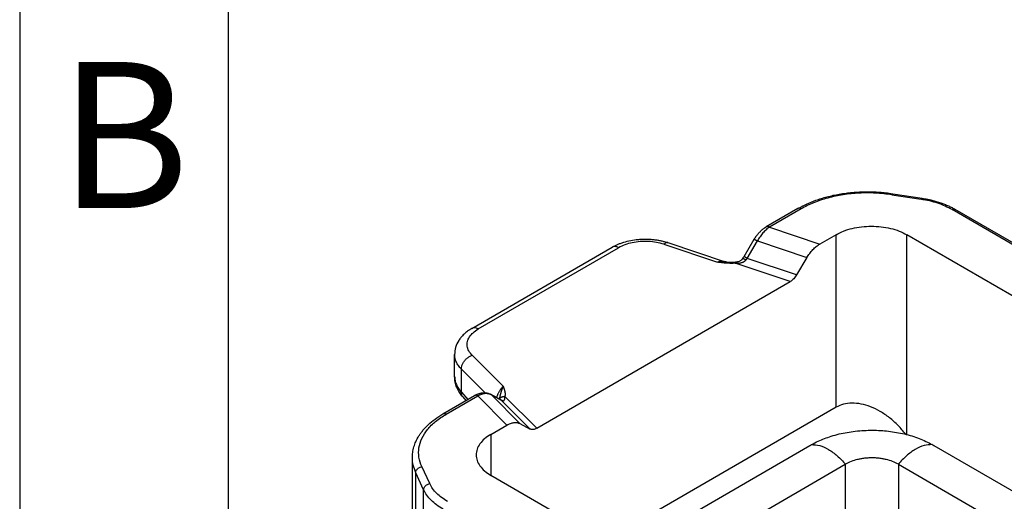
# Model space of a CAD drawing. Units: millimetres. Extents: x 990 to 1287, y -499 to -289.
# Drawn here: x 990 to 1013, y -457 to -445 of the extents above; entities that cross this region are included whole.
import ezdxf

# ---------------------------------------------------------------- set-up
doc = ezdxf.new("R2010")
doc.units = ezdxf.units.MM
doc.layers.add('1', color=7, linetype='Continuous')
doc.styles.add('CONVERTER_12', font='ARIAL.TTF', dxfattribs={"width": 1.2})

msp = doc.modelspace()

# ---------------------------------------------------------------- linework, layer by layer
at = {"color": 2, "linetype": 'Continuous'}
for p, q in [((1010.8, -449.379), (1011.505, -449.488)), ((1010.823, -449.353), (1011.528, -449.462)), ((1008.552, -449.708), (1007.792, -450.148)), ((1008.627, -449.716), (1007.868, -450.155)), ((1017.175, -452.589), (1012.245, -449.735)), ((1017.25, -452.581), (1012.32, -449.728)), ((1007.868, -450.155), (1009.078, -450.56)), ((1007.259, -450.86), (1007.505, -450.443)), ((1009.464, -450.336), (1009.078, -450.56)), ((1009.464, -454.474), (1009.464, -450.336)), ((1011.161, -455.129), (1011.161, -450.336)), ((1016.115, -453.203), (1011.161, -450.336)), ((1000.737, -452.582), (1004.102, -450.634)), ((1000.888, -452.597), (1004.252, -450.649)), ((1005.339, -450.567), (1006.624, -450.996)), ((1005.434, -450.527), (1006.807, -450.986)), ((1007.335, -450.903), (1007.582, -450.486)), ((1007.582, -450.486), (1008.767, -450.883)), ((1008.521, -451.299), (1007.335, -450.903)), ((1008.767, -450.883), (1008.521, -451.299)), ((1008.366, -451.461), (1007.047, -451.02)), ((1002.29, -454.978), (1008.366, -451.461)), ((1000.324, -453.738), (1000.324, -453.21)), ((1000.745, -453.226), (1001.486, -453.969)), ((1000.485, -453.557), (1001.053, -454.126)), ((1000.485, -454.114), (1000.485, -453.557)), ((1000.045, -454.632), (1000.804, -454.192)), ((1000.12, -454.639), (1000.879, -454.2)), ((1000.485, -454.114), (1000.638, -454.289)), ((1000.519, -454.225), (1000.596, -454.313)), ((1000.804, -454.192), (1000.804, -454.192)), ((1001.578, -454.9), (1000.879, -454.2)), ((1001.429, -454.294), (1001.183, -454.163)), ((1001.888, -454.864), (1001.204, -454.178)), ((1001.45, -454.31), (1001.204, -454.178)), ((1002.29, -454.978), (1001.528, -454.214)), ((1002.134, -454.996), (1001.45, -454.31)), ((1009.464, -454.474), (1003.918, -457.684)), ((1001.191, -455.124), (1001.578, -454.9)), ((1001.888, -454.864), (1002.134, -454.996)), ((1001.191, -455.124), (1001.191, -456.106)), ((1004.396, -457.961), (1008.839, -455.39)), ((1011.808, -455.39), (1027.375, -464.4)), ((999.311, -459.154), (999.311, -455.682)), ((999.726, -456.305), (999.537, -455.897)), ((1005.21, -458.432), (1009.687, -455.841)), ((1009.687, -455.841), (1009.687, -457.014)), ((1010.96, -455.841), (1010.96, -457.014)), ((1010.96, -455.841), (1026.562, -464.871)), ((999.392, -459.78), (999.392, -456.042)), ((999.581, -456.45), (999.392, -456.042)), ((1006.144, -458.973), (1001.191, -456.106)), ((999.581, -460.549), (999.581, -456.45))]:
    msp.add_line(p, q, dxfattribs=at)
for points, knots in [([(1008.552, -449.708), (1008.62, -449.671), (1008.76, -449.596), (1008.948, -449.521), (1009.112, -449.466), (1009.25, -449.427), (1009.395, -449.392), (1009.547, -449.362), (1009.698, -449.339), (1009.86, -449.321), (1010.019, -449.31), (1010.182, -449.306), (1010.342, -449.307), (1010.502, -449.316), (1010.662, -449.33), (1010.767, -449.345), (1010.823, -449.353)], [0, 0, 0, 0, 0.232801, 0.476063, 0.605272, 0.752143, 0.908832, 1.050877, 1.217524, 1.367113, 1.539746, 1.69338, 1.85725, 2.020748, 2.171648, 2.340124, 2.340124, 2.340124, 2.340124]), ([(1010.8, -449.379), (1010.671, -449.363), (1010.413, -449.331), (1010.022, -449.333), (1009.638, -449.371), (1009.271, -449.449), (1008.931, -449.558), (1008.726, -449.664), (1008.627, -449.716)], [0, 0, 0, 0, 0.388249, 0.780449, 1.168698, 1.545335, 1.903452, 2.237452, 2.237452, 2.237452, 2.237452]), ([(1010.8, -449.379), (1010.803, -449.371), (1010.808, -449.359), (1010.819, -449.354), (1010.823, -449.353)], [0, 0, 0, 0, 0.02340616, 0.03577731, 0.03577731, 0.03577731, 0.03577731]), ([(1011.505, -449.488), (1011.508, -449.48), (1011.513, -449.469), (1011.524, -449.464), (1011.528, -449.462)], [0, 0, 0, 0, 0.02340616, 0.03577731, 0.03577731, 0.03577731, 0.03577731]), ([(1012.245, -449.735), (1012.191, -449.707), (1012.081, -449.648), (1011.901, -449.58), (1011.708, -449.524), (1011.574, -449.5), (1011.505, -449.488)], [0, 0, 0, 0, 0.181976, 0.3743843, 0.575687, 0.7839703, 0.7839703, 0.7839703, 0.7839703]), ([(1011.528, -449.462), (1011.57, -449.469), (1011.649, -449.482), (1011.761, -449.508), (1011.868, -449.536), (1011.968, -449.569), (1012.067, -449.605), (1012.158, -449.644), (1012.243, -449.685), (1012.296, -449.714), (1012.32, -449.728)], [0, 0, 0, 0, 0.1275627, 0.23886, 0.3441397, 0.4597874, 0.5558853, 0.660229, 0.7556341, 0.8397967, 0.8397967, 0.8397967, 0.8397967]), ([(1008.627, -449.716), (1008.62, -449.712), (1008.607, -449.705), (1008.587, -449.701), (1008.568, -449.701), (1008.557, -449.706), (1008.552, -449.708)], [0, 0, 0, 0, 0.02287252, 0.04332426, 0.06170759, 0.07886737, 0.07886737, 0.07886737, 0.07886737]), ([(1012.245, -449.735), (1012.252, -449.732), (1012.265, -449.725), (1012.285, -449.72), (1012.304, -449.72), (1012.315, -449.725), (1012.32, -449.728)], [0, 0, 0, 0, 0.02287252, 0.04332426, 0.06170759, 0.07886737, 0.07886737, 0.07886737, 0.07886737]), ([(1007.505, -450.443), (1007.507, -450.441), (1007.509, -450.438), (1007.512, -450.432), (1007.516, -450.427), (1007.52, -450.419), (1007.526, -450.41), (1007.535, -450.397), (1007.547, -450.379), (1007.563, -450.358), (1007.58, -450.336), (1007.597, -450.314), (1007.615, -450.293), (1007.634, -450.274), (1007.652, -450.255), (1007.671, -450.237), (1007.691, -450.22), (1007.711, -450.203), (1007.731, -450.188), (1007.748, -450.176), (1007.761, -450.167), (1007.772, -450.16), (1007.782, -450.153), (1007.789, -450.149), (1007.792, -450.148)], [0, 0, 0, 0, 0.0067704, 0.0134839, 0.0185418, 0.026864, 0.0395623, 0.051109, 0.0743405, 0.1030087, 0.1320789, 0.157789, 0.1877061, 0.2133083, 0.2379295, 0.2672911, 0.2899687, 0.3177022, 0.3441982, 0.3675781, 0.3802167, 0.3922994, 0.4056389, 0.4165182, 0.4165182, 0.4165182, 0.4165182]), ([(1007.868, -450.155), (1007.854, -450.164), (1007.827, -450.183), (1007.789, -450.215), (1007.751, -450.252), (1007.712, -450.294), (1007.676, -450.339), (1007.641, -450.387), (1007.61, -450.436), (1007.59, -450.47), (1007.582, -450.486)], [0, 0, 0, 0, 0.049145, 0.0994988, 0.1478583, 0.2078403, 0.2697501, 0.3228619, 0.3867895, 0.4418652, 0.4418652, 0.4418652, 0.4418652]), ([(1007.868, -450.155), (1007.866, -450.154), (1007.863, -450.152), (1007.858, -450.15), (1007.853, -450.148), (1007.848, -450.146), (1007.843, -450.144), (1007.838, -450.143), (1007.833, -450.142), (1007.828, -450.141), (1007.824, -450.141), (1007.819, -450.14), (1007.814, -450.141), (1007.809, -450.141), (1007.805, -450.142), (1007.801, -450.144), (1007.796, -450.145), (1007.794, -450.147), (1007.792, -450.148)], [0, 0, 0, 0, 0.0054141, 0.01079576, 0.01613356, 0.02141673, 0.02663554, 0.0317816, 0.03684832, 0.04183121, 0.04672832, 0.05154051, 0.05627169, 0.06092893, 0.06552238, 0.07006505, 0.07457232, 0.0790613, 0.0790613, 0.0790613, 0.0790613]), ([(1009.464, -450.336), (1009.524, -450.305), (1009.649, -450.241), (1009.857, -450.18), (1010.08, -450.141), (1010.313, -450.128), (1010.546, -450.141), (1010.769, -450.18), (1010.977, -450.241), (1011.102, -450.305), (1011.161, -450.336)], [0, 0, 0, 0, 0.201315, 0.41848, 0.647035, 0.881523, 1.116011, 1.344566, 1.561731, 1.763046, 1.763046, 1.763046, 1.763046]), ([(1004.102, -450.634), (1004.121, -450.624), (1004.163, -450.601), (1004.227, -450.571), (1004.299, -450.542), (1004.404, -450.506), (1004.545, -450.471), (1004.69, -450.451), (1004.812, -450.442), (1004.908, -450.441), (1005.004, -450.444), (1005.098, -450.453), (1005.186, -450.465), (1005.271, -450.481), (1005.352, -450.501), (1005.406, -450.518), (1005.434, -450.527)], [0, 0, 0, 0, 0.066046, 0.141678, 0.214228, 0.298142, 0.472364, 0.6504, 0.737294, 0.838089, 0.938574, 1.02508, 1.121879, 1.204928, 1.284378, 1.3728, 1.3728, 1.3728, 1.3728]), ([(1007.505, -450.443), (1007.505, -450.443), (1007.505, -450.443), (1007.505, -450.443), (1007.505, -450.443), (1007.505, -450.443), (1007.505, -450.443), (1007.506, -450.443), (1007.506, -450.443), (1007.506, -450.443), (1007.506, -450.443), (1007.506, -450.444), (1007.506, -450.444), (1007.506, -450.444), (1007.507, -450.444), (1007.507, -450.444), (1007.507, -450.444), (1007.507, -450.444), (1007.508, -450.444), (1007.508, -450.444), (1007.508, -450.445), (1007.509, -450.445), (1007.509, -450.445), (1007.509, -450.445), (1007.51, -450.445), (1007.51, -450.446), (1007.511, -450.446), (1007.511, -450.446), (1007.511, -450.446), (1007.512, -450.447), (1007.513, -450.447), (1007.513, -450.447), (1007.514, -450.448), (1007.514, -450.448), (1007.515, -450.448), (1007.516, -450.449), (1007.516, -450.449), (1007.517, -450.449), (1007.518, -450.45), (1007.519, -450.45), (1007.519, -450.451), (1007.52, -450.451), (1007.521, -450.452), (1007.522, -450.452), (1007.523, -450.453), (1007.524, -450.453), (1007.525, -450.454), (1007.525, -450.454), (1007.526, -450.455), (1007.527, -450.455), (1007.528, -450.456), (1007.529, -450.456), (1007.531, -450.457), (1007.532, -450.458), (1007.533, -450.458), (1007.534, -450.459), (1007.535, -450.46), (1007.537, -450.46), (1007.538, -450.461), (1007.539, -450.462), (1007.541, -450.463), (1007.542, -450.463), (1007.543, -450.464), (1007.545, -450.465), (1007.546, -450.466), (1007.547, -450.467), (1007.549, -450.467), (1007.55, -450.468), (1007.552, -450.469), (1007.553, -450.47), (1007.555, -450.471), (1007.557, -450.472), (1007.559, -450.474), (1007.562, -450.475), (1007.564, -450.476), (1007.566, -450.477), (1007.568, -450.479), (1007.57, -450.48), (1007.573, -450.481), (1007.575, -450.482), (1007.577, -450.484), (1007.579, -450.485), (1007.581, -450.486), (1007.582, -450.486)], [0, 0, 0, 0, 0.00000891, 0.0000189, 0.00003079, 0.00004504, 0.00008165, 0.00013, 0.00021357, 0.00031952, 0.00044817, 0.00059971, 0.00077429, 0.00097198, 0.00119283, 0.0014369, 0.00170423, 0.00199469, 0.00230849, 0.00264554, 0.00300579, 0.00338915, 0.00379556, 0.00422492, 0.00467717, 0.00515223, 0.00565002, 0.00617046, 0.00671348, 0.00733112, 0.00797524, 0.00864558, 0.00934188, 0.01006387, 0.01081128, 0.01158386, 0.01238133, 0.01320343, 0.0140499, 0.01492048, 0.01581458, 0.01673208, 0.0176726, 0.01863576, 0.01962114, 0.02062838, 0.02165707, 0.02270682, 0.02377725, 0.02486796, 0.02597857, 0.02728848, 0.02862385, 0.02998393, 0.03136798, 0.03277527, 0.03420505, 0.03565658, 0.03712913, 0.03862195, 0.0401343, 0.04166544, 0.04321463, 0.04478114, 0.04636422, 0.04796312, 0.04957712, 0.05120547, 0.05284743, 0.05450225, 0.05694287, 0.05940659, 0.06189135, 0.06439513, 0.06691589, 0.06945158, 0.07200017, 0.07455962, 0.07712789, 0.07970294, 0.08228273, 0.08486522, 0.08744839, 0.08744839, 0.08744839, 0.08744839]), ([(1004.252, -450.649), (1004.239, -450.642), (1004.213, -450.629), (1004.173, -450.62), (1004.134, -450.62), (1004.113, -450.63), (1004.102, -450.634)], [0, 0, 0, 0, 0.045745, 0.0866485, 0.1234152, 0.1577347, 0.1577347, 0.1577347, 0.1577347]), ([(1005.339, -450.567), (1005.279, -450.55), (1005.158, -450.515), (1004.967, -450.495), (1004.772, -450.497), (1004.583, -450.524), (1004.407, -450.571), (1004.303, -450.624), (1004.252, -450.649)], [0, 0, 0, 0, 0.18509, 0.378554, 0.574484, 0.766728, 0.949498, 1.118008, 1.118008, 1.118008, 1.118008]), ([(1005.434, -450.527), (1005.427, -450.525), (1005.412, -450.523), (1005.387, -450.53), (1005.362, -450.545), (1005.347, -450.559), (1005.339, -450.567)], [0, 0, 0, 0, 0.0213517, 0.0454898, 0.0741491, 0.1079747, 0.1079747, 0.1079747, 0.1079747]), ([(1008.767, -450.883), (1008.789, -450.849), (1008.831, -450.782), (1008.907, -450.694), (1008.988, -450.617), (1009.049, -450.578), (1009.078, -450.56)], [0, 0, 0, 0, 0.1196039, 0.2367236, 0.3485019, 0.452537, 0.452537, 0.452537, 0.452537]), ([(1007.036, -450.993), (1007.039, -450.993), (1007.043, -450.992), (1007.049, -450.992), (1007.055, -450.991), (1007.064, -450.99), (1007.074, -450.989), (1007.087, -450.987), (1007.099, -450.985), (1007.11, -450.982), (1007.122, -450.979), (1007.14, -450.973), (1007.164, -450.964), (1007.189, -450.948), (1007.204, -450.935), (1007.212, -450.927), (1007.214, -450.926), (1007.215, -450.925)], [0, 0, 0, 0, 0.0062076, 0.0124176, 0.0179262, 0.0249491, 0.0388822, 0.049936, 0.0641806, 0.0746753, 0.0856331, 0.0992567, 0.132449, 0.1618808, 0.1885972, 0.1917049, 0.1952298, 0.1952298, 0.1952298, 0.1952298]), ([(1007.047, -451.02), (1007.058, -451.021), (1007.081, -451.021), (1007.116, -451.02), (1007.151, -451.016), (1007.183, -451.01), (1007.212, -451.002), (1007.232, -450.994), (1007.248, -450.987), (1007.259, -450.98), (1007.27, -450.973), (1007.282, -450.965), (1007.293, -450.955), (1007.3, -450.948), (1007.303, -450.944)], [0, 0, 0, 0, 0.0346922, 0.0688588, 0.1036216, 0.1392988, 0.1680525, 0.1928877, 0.2052117, 0.2191641, 0.2314912, 0.244958, 0.2618836, 0.2757621, 0.2757621, 0.2757621, 0.2757621]), ([(1007.215, -450.925), (1007.215, -450.924), (1007.217, -450.922), (1007.22, -450.919), (1007.223, -450.915), (1007.224, -450.913), (1007.225, -450.912)], [0, 0, 0, 0, 0.00419997, 0.00842288, 0.01273617, 0.01691276, 0.01691276, 0.01691276, 0.01691276]), ([(1007.225, -450.912), (1007.227, -450.91), (1007.23, -450.906), (1007.234, -450.9), (1007.238, -450.893), (1007.243, -450.886), (1007.247, -450.879), (1007.251, -450.873), (1007.255, -450.867), (1007.258, -450.862), (1007.259, -450.86)], [0, 0, 0, 0, 0.00762586, 0.01538491, 0.02248833, 0.03090596, 0.04069017, 0.04618314, 0.05405806, 0.06184354, 0.06184354, 0.06184354, 0.06184354]), ([(1007.303, -450.944), (1007.301, -450.943), (1007.296, -450.94), (1007.289, -450.936), (1007.283, -450.932), (1007.276, -450.928), (1007.27, -450.925), (1007.263, -450.922), (1007.258, -450.919), (1007.252, -450.916), (1007.247, -450.914), (1007.242, -450.913), (1007.238, -450.911), (1007.235, -450.911), (1007.232, -450.91), (1007.23, -450.91), (1007.229, -450.91), (1007.227, -450.91), (1007.226, -450.911), (1007.226, -450.912), (1007.225, -450.912)], [0, 0, 0, 0, 0.00796822, 0.01586359, 0.02362696, 0.03119508, 0.03850207, 0.04548065, 0.05206393, 0.05818747, 0.06379143, 0.06882349, 0.07324151, 0.07701838, 0.07899896, 0.08074361, 0.08226247, 0.08357469, 0.08501227, 0.08627442, 0.08627442, 0.08627442, 0.08627442]), ([(1007.335, -450.903), (1007.335, -450.903), (1007.333, -450.902), (1007.331, -450.901), (1007.329, -450.899), (1007.326, -450.898), (1007.324, -450.897), (1007.322, -450.895), (1007.32, -450.894), (1007.318, -450.893), (1007.315, -450.892), (1007.313, -450.89), (1007.311, -450.889), (1007.309, -450.888), (1007.307, -450.887), (1007.305, -450.886), (1007.304, -450.885), (1007.303, -450.884), (1007.301, -450.883), (1007.3, -450.883), (1007.298, -450.882), (1007.297, -450.881), (1007.296, -450.88), (1007.294, -450.88), (1007.293, -450.879), (1007.292, -450.878), (1007.29, -450.877), (1007.289, -450.877), (1007.288, -450.876), (1007.287, -450.875), (1007.286, -450.874), (1007.284, -450.874), (1007.283, -450.873), (1007.282, -450.873), (1007.281, -450.872), (1007.28, -450.871), (1007.279, -450.871), (1007.278, -450.87), (1007.277, -450.87), (1007.276, -450.869), (1007.276, -450.869), (1007.275, -450.868), (1007.274, -450.868), (1007.273, -450.868), (1007.272, -450.867), (1007.272, -450.867), (1007.271, -450.866), (1007.27, -450.866), (1007.269, -450.865), (1007.269, -450.865), (1007.268, -450.865), (1007.267, -450.864), (1007.267, -450.864), (1007.266, -450.864), (1007.266, -450.863), (1007.265, -450.863), (1007.265, -450.863), (1007.264, -450.863), (1007.264, -450.862), (1007.263, -450.862), (1007.263, -450.862), (1007.263, -450.862), (1007.262, -450.862), (1007.262, -450.861), (1007.262, -450.861), (1007.261, -450.861), (1007.261, -450.861), (1007.261, -450.861), (1007.26, -450.861), (1007.26, -450.861), (1007.26, -450.861), (1007.26, -450.86), (1007.26, -450.86), (1007.26, -450.86), (1007.259, -450.86), (1007.259, -450.86), (1007.259, -450.86), (1007.259, -450.86), (1007.259, -450.86), (1007.259, -450.86), (1007.259, -450.86), (1007.259, -450.86), (1007.259, -450.86), (1007.259, -450.86)], [0, 0, 0, 0, 0.00258317, 0.00516567, 0.00774546, 0.01032051, 0.01288879, 0.01544824, 0.01799683, 0.02053253, 0.02305329, 0.02555707, 0.02804184, 0.03050556, 0.03294618, 0.03460101, 0.03624297, 0.03787132, 0.03948532, 0.04108423, 0.04266731, 0.04423381, 0.04578301, 0.04731415, 0.04882651, 0.05031933, 0.05179187, 0.05324341, 0.05467319, 0.05608048, 0.05746453, 0.05882461, 0.06015998, 0.06146989, 0.0625805, 0.06367121, 0.06474164, 0.0657914, 0.06682009, 0.06782732, 0.06881271, 0.06977586, 0.07071638, 0.07163389, 0.07252798, 0.07339856, 0.07424503, 0.07506713, 0.0758646, 0.07663718, 0.07738459, 0.07810658, 0.07880287, 0.07947321, 0.08011733, 0.08073497, 0.08127798, 0.08179842, 0.08229621, 0.08277127, 0.08322352, 0.08365288, 0.08405928, 0.08444264, 0.08480289, 0.08513994, 0.08545374, 0.0857442, 0.08601152, 0.08625558, 0.08647644, 0.08667412, 0.0868487, 0.08700023, 0.08712888, 0.08723483, 0.0873184, 0.08736674, 0.08740336, 0.08741761, 0.08742949, 0.08743949, 0.08744839, 0.08744839, 0.08744839, 0.08744839]), ([(1007.303, -450.944), (1007.306, -450.941), (1007.312, -450.934), (1007.32, -450.924), (1007.328, -450.914), (1007.333, -450.906), (1007.335, -450.903)], [0, 0, 0, 0, 0.0141392, 0.02614078, 0.04018935, 0.05229859, 0.05229859, 0.05229859, 0.05229859]), ([(1006.807, -450.986), (1006.793, -450.982), (1006.765, -450.975), (1006.727, -450.974), (1006.696, -450.977), (1006.673, -450.982), (1006.648, -450.988), (1006.632, -450.993), (1006.624, -450.996)], [0, 0, 0, 0, 0.0422018, 0.0877135, 0.1112823, 0.1358995, 0.1589349, 0.1868192, 0.1868192, 0.1868192, 0.1868192]), ([(1006.823, -450.989), (1006.822, -450.989), (1006.819, -450.989), (1006.813, -450.988), (1006.803, -450.988), (1006.792, -450.987), (1006.781, -450.987), (1006.771, -450.986), (1006.761, -450.986), (1006.751, -450.986), (1006.74, -450.986), (1006.73, -450.986), (1006.719, -450.987), (1006.709, -450.987), (1006.698, -450.988), (1006.688, -450.988), (1006.677, -450.989), (1006.666, -450.99), (1006.656, -450.992), (1006.647, -450.993), (1006.64, -450.994), (1006.635, -450.994), (1006.632, -450.995), (1006.629, -450.995), (1006.626, -450.996), (1006.624, -450.996), (1006.624, -450.996)], [0, 0, 0, 0, 0.0038574, 0.007721, 0.0197834, 0.0319111, 0.0419781, 0.0520892, 0.0622981, 0.0725492, 0.0828863, 0.0932629, 0.1037219, 0.1142189, 0.1248074, 0.1354308, 0.1461157, 0.1568326, 0.1675999, 0.1783949, 0.183807, 0.1892257, 0.1919378, 0.1946516, 0.1973724, 0.2000873, 0.2000873, 0.2000873, 0.2000873]), ([(1007.047, -451.02), (1007.044, -451.02), (1007.038, -451.021), (1007.029, -451.021), (1007.021, -451.022), (1007.013, -451.022), (1007.006, -451.022), (1007, -451.023), (1006.994, -451.023), (1006.986, -451.023), (1006.974, -451.023), (1006.96, -451.023), (1006.946, -451.023), (1006.934, -451.023), (1006.923, -451.023), (1006.913, -451.022), (1006.902, -451.022), (1006.891, -451.022), (1006.88, -451.021), (1006.871, -451.021), (1006.863, -451.02), (1006.855, -451.02), (1006.845, -451.019), (1006.836, -451.018), (1006.825, -451.017), (1006.814, -451.017), (1006.803, -451.016), (1006.792, -451.015), (1006.783, -451.014), (1006.774, -451.013), (1006.765, -451.012), (1006.757, -451.011), (1006.749, -451.01), (1006.741, -451.01), (1006.735, -451.009), (1006.729, -451.008), (1006.72, -451.007), (1006.71, -451.006), (1006.697, -451.005), (1006.685, -451.003), (1006.675, -451.002), (1006.667, -451.001), (1006.662, -451.001), (1006.657, -451), (1006.652, -450.999), (1006.648, -450.999), (1006.644, -450.998), (1006.64, -450.998), (1006.636, -450.998), (1006.633, -450.997), (1006.63, -450.997), (1006.627, -450.996), (1006.626, -450.996), (1006.624, -450.996), (1006.624, -450.996), (1006.624, -450.996)], [0, 0, 0, 0, 0.0091155, 0.0178075, 0.0260175, 0.0336868, 0.0407565, 0.0471676, 0.052861, 0.0577775, 0.0729761, 0.0874689, 0.1011811, 0.114037, 0.1233494, 0.1334704, 0.1443983, 0.1561314, 0.1686684, 0.1757486, 0.1835446, 0.1920509, 0.2012617, 0.2111717, 0.2217754, 0.2334802, 0.2446314, 0.2551133, 0.2648106, 0.2736074, 0.2823768, 0.2907826, 0.2987426, 0.3061746, 0.3129962, 0.3191253, 0.3244796, 0.3379614, 0.3509075, 0.3632012, 0.374726, 0.3807939, 0.3864756, 0.3916221, 0.3960847, 0.3997144, 0.403902, 0.4079488, 0.4117634, 0.4152547, 0.4183313, 0.4209019, 0.4228752, 0.42416, 0.424665, 0.424665, 0.424665, 0.424665]), ([(1006.807, -450.986), (1006.808, -450.986), (1006.811, -450.987), (1006.816, -450.988), (1006.82, -450.989), (1006.822, -450.989), (1006.823, -450.989)], [0, 0, 0, 0, 0.00420349, 0.00943645, 0.01354079, 0.01655814, 0.01655814, 0.01655814, 0.01655814]), ([(1006.823, -450.989), (1006.832, -450.99), (1006.852, -450.991), (1006.883, -450.993), (1006.912, -450.995), (1006.937, -450.995), (1006.961, -450.996), (1006.981, -450.995), (1006.998, -450.995), (1007.01, -450.994), (1007.023, -450.994), (1007.031, -450.993), (1007.036, -450.993)], [0, 0, 0, 0, 0.0274291, 0.0607481, 0.090867, 0.1159663, 0.1369062, 0.1612973, 0.1759413, 0.1868187, 0.1986644, 0.213667, 0.213667, 0.213667, 0.213667]), ([(1007.036, -450.993), (1007.037, -450.993), (1007.037, -450.993), (1007.038, -450.993), (1007.038, -450.994), (1007.039, -450.995), (1007.04, -450.996), (1007.04, -450.997), (1007.041, -450.998), (1007.042, -451.001), (1007.043, -451.004), (1007.044, -451.009), (1007.046, -451.014), (1007.046, -451.018), (1007.047, -451.02)], [0, 0, 0, 0, 0.00059272, 0.00127393, 0.00210321, 0.00311239, 0.00431678, 0.00572259, 0.00733088, 0.00913937, 0.01333695, 0.01826237, 0.02384603, 0.03000821, 0.03000821, 0.03000821, 0.03000821]), ([(1008.521, -451.299), (1008.51, -451.316), (1008.489, -451.35), (1008.451, -451.394), (1008.411, -451.432), (1008.38, -451.452), (1008.366, -451.461)], [0, 0, 0, 0, 0.059802, 0.1183618, 0.1742509, 0.2262685, 0.2262685, 0.2262685, 0.2262685]), ([(1000.737, -452.582), (1000.72, -452.592), (1000.685, -452.613), (1000.636, -452.648), (1000.591, -452.683), (1000.536, -452.732), (1000.478, -452.794), (1000.404, -452.897), (1000.339, -453.034), (1000.329, -453.152), (1000.324, -453.21)], [0, 0, 0, 0, 0.0614232, 0.1217601, 0.1803626, 0.232989, 0.3422986, 0.4320557, 0.6141967, 0.7868139, 0.7868139, 0.7868139, 0.7868139]), ([(1000.745, -453.226), (1000.716, -453.193), (1000.661, -453.13), (1000.62, -453.013), (1000.625, -452.893), (1000.676, -452.78), (1000.765, -452.676), (1000.845, -452.624), (1000.888, -452.597)], [0, 0, 0, 0, 0.1304056, 0.2480293, 0.3614998, 0.4811078, 0.6147452, 0.7659679, 0.7659679, 0.7659679, 0.7659679]), ([(1000.888, -452.597), (1000.874, -452.59), (1000.848, -452.576), (1000.808, -452.567), (1000.77, -452.567), (1000.748, -452.577), (1000.737, -452.582)], [0, 0, 0, 0, 0.045745, 0.0866485, 0.1234152, 0.1577347, 0.1577347, 0.1577347, 0.1577347]), ([(1000.485, -453.557), (1000.461, -453.531), (1000.414, -453.48), (1000.363, -453.393), (1000.33, -453.302), (1000.326, -453.24), (1000.324, -453.21)], [0, 0, 0, 0, 0.1070457, 0.2067778, 0.3009963, 0.3922301, 0.3922301, 0.3922301, 0.3922301]), ([(1000.485, -453.557), (1000.487, -453.535), (1000.491, -453.488), (1000.518, -453.421), (1000.559, -453.357), (1000.613, -453.3), (1000.675, -453.254), (1000.722, -453.235), (1000.745, -453.226)], [0, 0, 0, 0, 0.0668659, 0.1393492, 0.2159025, 0.2941856, 0.3715521, 0.4455159, 0.4455159, 0.4455159, 0.4455159]), ([(1000.324, -453.738), (1000.325, -453.754), (1000.325, -453.786), (1000.333, -453.834), (1000.346, -453.883), (1000.37, -453.948), (1000.414, -454.029), (1000.461, -454.085), (1000.485, -454.114)], [0, 0, 0, 0, 0.0457262, 0.0975246, 0.1445367, 0.1985435, 0.3047923, 0.4181284, 0.4181284, 0.4181284, 0.4181284]), ([(1000.519, -454.225), (1000.494, -454.194), (1000.436, -454.123), (1000.384, -454.023), (1000.352, -453.934), (1000.336, -453.871), (1000.326, -453.805), (1000.325, -453.761), (1000.324, -453.738)], [0, 0, 0, 0, 0.1214753, 0.2727556, 0.334634, 0.4063421, 0.4667314, 0.5358284, 0.5358284, 0.5358284, 0.5358284]), ([(1001.486, -453.969), (1001.481, -453.975), (1001.469, -453.986), (1001.452, -454.006), (1001.435, -454.027), (1001.42, -454.049), (1001.404, -454.072), (1001.389, -454.099), (1001.375, -454.126), (1001.359, -454.159), (1001.344, -454.197), (1001.334, -454.227), (1001.33, -454.241)], [0, 0, 0, 0, 0.0234907, 0.0492262, 0.0779664, 0.1036595, 0.1302858, 0.1622505, 0.1953671, 0.2236436, 0.2709212, 0.3173728, 0.3173728, 0.3173728, 0.3173728]), ([(1001.486, -453.969), (1001.486, -453.97), (1001.486, -453.971), (1001.485, -453.972), (1001.484, -453.974), (1001.483, -453.976), (1001.482, -453.979), (1001.48, -453.983), (1001.478, -453.989), (1001.475, -453.995), (1001.472, -454.002), (1001.469, -454.009), (1001.466, -454.016), (1001.463, -454.023), (1001.461, -454.03), (1001.458, -454.037), (1001.455, -454.045), (1001.453, -454.052), (1001.45, -454.06), (1001.447, -454.067), (1001.445, -454.075), (1001.442, -454.083), (1001.44, -454.092), (1001.437, -454.101), (1001.434, -454.111), (1001.431, -454.12), (1001.429, -454.13), (1001.426, -454.139), (1001.424, -454.149), (1001.421, -454.158), (1001.419, -454.167), (1001.417, -454.177), (1001.414, -454.186), (1001.412, -454.195), (1001.41, -454.204), (1001.408, -454.213), (1001.406, -454.221), (1001.404, -454.23), (1001.402, -454.238), (1001.399, -454.247), (1001.397, -454.256), (1001.395, -454.263), (1001.393, -454.27), (1001.392, -454.273), (1001.392, -454.275)], [0, 0, 0, 0, 0.0017282, 0.0034536, 0.0051893, 0.0069324, 0.0104409, 0.013979, 0.0211375, 0.0284109, 0.0357817, 0.043258, 0.0508143, 0.0584663, 0.0661704, 0.07396, 0.0817943, 0.0897015, 0.0976427, 0.1056472, 0.1136627, 0.121725, 0.1315421, 0.1414166, 0.1512476, 0.1611084, 0.1708934, 0.1806923, 0.1903903, 0.2000786, 0.2096291, 0.219159, 0.2285521, 0.2379064, 0.2470981, 0.2562409, 0.2652155, 0.2741345, 0.2828343, 0.2914732, 0.3006682, 0.3097732, 0.3150647, 0.3203483, 0.3203483, 0.3203483, 0.3203483]), ([(1001.486, -453.969), (1001.486, -453.969), (1001.487, -453.97), (1001.487, -453.97), (1001.487, -453.972), (1001.488, -453.973), (1001.488, -453.975), (1001.489, -453.977), (1001.49, -453.979), (1001.491, -453.981), (1001.492, -453.983), (1001.492, -453.986), (1001.493, -453.988), (1001.494, -453.991), (1001.495, -453.995), (1001.497, -453.999), (1001.499, -454.005), (1001.501, -454.012), (1001.504, -454.019), (1001.506, -454.026), (1001.508, -454.032), (1001.51, -454.037), (1001.511, -454.041), (1001.512, -454.045), (1001.513, -454.048), (1001.514, -454.051), (1001.515, -454.054), (1001.516, -454.057), (1001.517, -454.061), (1001.519, -454.067), (1001.52, -454.073), (1001.522, -454.079), (1001.524, -454.086), (1001.525, -454.093), (1001.526, -454.1), (1001.528, -454.106), (1001.529, -454.111), (1001.53, -454.117), (1001.53, -454.124), (1001.531, -454.13), (1001.532, -454.137), (1001.532, -454.143), (1001.533, -454.149), (1001.533, -454.156), (1001.533, -454.164), (1001.533, -454.172), (1001.533, -454.179), (1001.533, -454.184), (1001.532, -454.187), (1001.532, -454.191), (1001.531, -454.195), (1001.531, -454.199), (1001.53, -454.204), (1001.529, -454.209), (1001.529, -454.212), (1001.528, -454.214)], [0, 0, 0, 0, 0.0003077, 0.0010917, 0.0022961, 0.0038653, 0.0057433, 0.0078744, 0.0102028, 0.0126727, 0.0152282, 0.0174481, 0.020172, 0.0233096, 0.0267704, 0.030464, 0.0374913, 0.0449694, 0.052826, 0.0609887, 0.0666291, 0.0717197, 0.0762961, 0.0802545, 0.0837926, 0.0868865, 0.089512, 0.0916452, 0.0968948, 0.1026827, 0.1089343, 0.1155756, 0.1225327, 0.1299969, 0.136854, 0.1431044, 0.1487478, 0.1537833, 0.1611064, 0.1679439, 0.1742997, 0.1801773, 0.1855792, 0.1930306, 0.2009722, 0.2093654, 0.2181747, 0.2210267, 0.224333, 0.2280611, 0.2321789, 0.2366549, 0.2414582, 0.2465588, 0.2519276, 0.2519276, 0.2519276, 0.2519276]), ([(1000.519, -454.225), (1000.518, -454.224), (1000.514, -454.22), (1000.51, -454.214), (1000.506, -454.208), (1000.502, -454.201), (1000.499, -454.195), (1000.496, -454.188), (1000.493, -454.181), (1000.491, -454.174), (1000.489, -454.167), (1000.488, -454.159), (1000.486, -454.152), (1000.485, -454.145), (1000.485, -454.137), (1000.485, -454.13), (1000.485, -454.122), (1000.485, -454.117), (1000.485, -454.114)], [0, 0, 0, 0, 0.0074025, 0.0147852, 0.0221564, 0.0295238, 0.0368945, 0.0442742, 0.0516682, 0.05908, 0.0665126, 0.0739674, 0.081445, 0.0889448, 0.0964653, 0.1040042, 0.1115582, 0.1191236, 0.1191236, 0.1191236, 0.1191236]), ([(1000.519, -454.225), (1000.519, -454.225), (1000.519, -454.225), (1000.519, -454.225), (1000.519, -454.225), (1000.519, -454.225), (1000.519, -454.225)], [0, 0, 0, 0, 0.00000675189, 0.00001350375, 0.00002025559, 0.00002700741, 0.00002700741, 0.00002700741, 0.00002700741]), ([(1000.804, -454.192), (1000.807, -454.191), (1000.814, -454.186), (1000.825, -454.18), (1000.837, -454.175), (1000.853, -454.167), (1000.872, -454.158), (1000.898, -454.149), (1000.922, -454.141), (1000.946, -454.135), (1000.97, -454.13), (1000.99, -454.128), (1001.008, -454.126), (1001.018, -454.126), (1001.026, -454.126), (1001.032, -454.126), (1001.039, -454.126), (1001.05, -454.126), (1001.068, -454.127), (1001.091, -454.131), (1001.115, -454.136), (1001.134, -454.142), (1001.15, -454.147), (1001.161, -454.152), (1001.172, -454.157), (1001.179, -454.161), (1001.183, -454.163)], [0, 0, 0, 0, 0.0112598, 0.0254162, 0.0375012, 0.0495524, 0.0780899, 0.1018152, 0.1311848, 0.1548229, 0.176653, 0.2035745, 0.2163426, 0.2287567, 0.2341335, 0.2411756, 0.2472705, 0.2533441, 0.275925, 0.3005249, 0.3229938, 0.3492823, 0.3608998, 0.3729169, 0.3857698, 0.3971357, 0.3971357, 0.3971357, 0.3971357]), ([(1000.879, -454.2), (1000.877, -454.199), (1000.874, -454.197), (1000.869, -454.195), (1000.864, -454.193), (1000.86, -454.191), (1000.855, -454.189), (1000.85, -454.188), (1000.845, -454.187), (1000.84, -454.186), (1000.835, -454.185), (1000.83, -454.185), (1000.825, -454.186), (1000.821, -454.186), (1000.816, -454.187), (1000.812, -454.189), (1000.808, -454.19), (1000.805, -454.192), (1000.804, -454.192)], [0, 0, 0, 0, 0.00541546, 0.01079846, 0.01613757, 0.02142202, 0.02664207, 0.03178932, 0.03685717, 0.04184116, 0.04673932, 0.05155252, 0.05628469, 0.0609429, 0.06553733, 0.07008099, 0.0745893, 0.07907937, 0.07907937, 0.07907937, 0.07907937]), ([(1001.204, -454.178), (1001.192, -454.172), (1001.169, -454.161), (1001.131, -454.151), (1001.093, -454.146), (1001.052, -454.147), (1001.011, -454.152), (1000.966, -454.164), (1000.921, -454.179), (1000.892, -454.193), (1000.879, -454.2)], [0, 0, 0, 0, 0.0397311, 0.0747494, 0.117192, 0.1546076, 0.1973368, 0.2422314, 0.2937245, 0.3385896, 0.3385896, 0.3385896, 0.3385896]), ([(1001.204, -454.178), (1001.203, -454.177), (1001.201, -454.176), (1001.199, -454.174), (1001.196, -454.172), (1001.194, -454.17), (1001.191, -454.168), (1001.188, -454.166), (1001.185, -454.164), (1001.184, -454.163), (1001.183, -454.163)], [0, 0, 0, 0, 0.00314144, 0.00631229, 0.00951284, 0.01274342, 0.0160044, 0.01929615, 0.02261911, 0.02597369, 0.02597369, 0.02597369, 0.02597369]), ([(1001.183, -454.163), (1001.183, -454.163), (1001.183, -454.163), (1001.183, -454.163), (1001.183, -454.163), (1001.183, -454.163), (1001.183, -454.163)], [0, 0, 0, 0, 0.00001210122, 0.00002420285, 0.00003630489, 0.00004840735, 0.00004840735, 0.00004840735, 0.00004840735]), ([(1001.393, -454.275), (1001.394, -454.274), (1001.396, -454.272), (1001.398, -454.268), (1001.401, -454.265), (1001.403, -454.261), (1001.406, -454.258), (1001.409, -454.255), (1001.413, -454.252), (1001.416, -454.248), (1001.42, -454.245), (1001.423, -454.242), (1001.427, -454.24), (1001.431, -454.237), (1001.435, -454.234), (1001.44, -454.232), (1001.444, -454.23), (1001.449, -454.228), (1001.453, -454.226), (1001.458, -454.224), (1001.463, -454.222), (1001.468, -454.221), (1001.473, -454.219), (1001.478, -454.218), (1001.483, -454.217), (1001.488, -454.216), (1001.493, -454.215), (1001.498, -454.215), (1001.503, -454.214), (1001.508, -454.214), (1001.513, -454.214), (1001.518, -454.214), (1001.523, -454.214), (1001.527, -454.214), (1001.528, -454.214)], [0, 0, 0, 0, 0.0042186, 0.0084953, 0.0128306, 0.0172246, 0.0216773, 0.0261883, 0.0307572, 0.035383, 0.0400645, 0.0448001, 0.0495881, 0.0544261, 0.0593116, 0.0642418, 0.0692133, 0.0742227, 0.0792661, 0.0843394, 0.0894383, 0.0945583, 0.0996946, 0.1048424, 0.1099966, 0.1151523, 0.1203044, 0.1254477, 0.1305773, 0.1356882, 0.1407755, 0.1458344, 0.1508605, 0.1558493, 0.1558493, 0.1558493, 0.1558493]), ([(1001.475, -454.317), (1001.478, -454.317), (1001.483, -454.318), (1001.49, -454.317), (1001.496, -454.315), (1001.501, -454.313), (1001.506, -454.31), (1001.511, -454.306), (1001.517, -454.298), (1001.523, -454.285), (1001.528, -454.27), (1001.53, -454.252), (1001.53, -454.233), (1001.529, -454.221), (1001.528, -454.214)], [0, 0, 0, 0, 0.0072301, 0.0149147, 0.0209935, 0.0261875, 0.0321915, 0.0373027, 0.0472363, 0.0609048, 0.0792552, 0.095923, 0.1149893, 0.1342949, 0.1342949, 0.1342949, 0.1342949]), ([(1001.429, -454.294), (1001.429, -454.294), (1001.429, -454.294), (1001.429, -454.294), (1001.429, -454.294), (1001.429, -454.294), (1001.429, -454.294), (1001.429, -454.294), (1001.429, -454.294), (1001.429, -454.294), (1001.429, -454.294)], [0, 0, 0, 0, 0.00001231939, 0.00002463836, 0.00003695689, 0.000049275, 0.00006159268, 0.00007390993, 0.00008622675, 0.00009854314, 0.00009854314, 0.00009854314, 0.00009854314]), ([(1001.429, -454.294), (1001.429, -454.294), (1001.429, -454.295), (1001.429, -454.295), (1001.429, -454.295), (1001.429, -454.295), (1001.429, -454.295)], [0, 0, 0, 0, 0.0000267078, 0.0000721222, 0.0001551762, 0.0002510301, 0.0002510301, 0.0002510301, 0.0002510301]), ([(1001.429, -454.294), (1001.43, -454.295), (1001.432, -454.296), (1001.435, -454.298), (1001.437, -454.3), (1001.44, -454.301), (1001.443, -454.303), (1001.445, -454.305), (1001.448, -454.307), (1001.449, -454.309), (1001.45, -454.31)], [0, 0, 0, 0, 0.00334145, 0.00665152, 0.00993063, 0.01317919, 0.01639758, 0.01958616, 0.02274525, 0.02587516, 0.02587516, 0.02587516, 0.02587516]), ([(1001.429, -454.295), (1001.429, -454.295), (1001.429, -454.295), (1001.429, -454.295), (1001.43, -454.295), (1001.43, -454.295), (1001.43, -454.295)], [0, 0, 0, 0, 0.0001792062, 0.0003743138, 0.0005201233, 0.0007170355, 0.0007170355, 0.0007170355, 0.0007170355]), ([(1001.43, -454.295), (1001.43, -454.295), (1001.43, -454.295), (1001.43, -454.295), (1001.431, -454.295), (1001.431, -454.295), (1001.431, -454.295)], [0, 0, 0, 0, 0.000385837, 0.000648267, 0.00108107, 0.001713502, 0.001713502, 0.001713502, 0.001713502]), ([(1001.431, -454.295), (1001.434, -454.296), (1001.438, -454.297), (1001.444, -454.299), (1001.45, -454.301), (1001.455, -454.304), (1001.461, -454.307), (1001.466, -454.31), (1001.471, -454.313), (1001.474, -454.316), (1001.475, -454.317)], [0, 0, 0, 0, 0.00644576, 0.01281311, 0.01910405, 0.02532021, 0.03146253, 0.03753144, 0.04352665, 0.04944739, 0.04944739, 0.04944739, 0.04944739]), ([(1001.45, -454.31), (1001.452, -454.31), (1001.456, -454.312), (1001.462, -454.314), (1001.468, -454.316), (1001.473, -454.317), (1001.475, -454.317)], [0, 0, 0, 0, 0.00609714, 0.0131868, 0.01931156, 0.02661403, 0.02661403, 0.02661403, 0.02661403]), ([(1011.134, -455.122), (1011.075, -455.049), (1010.957, -454.905), (1010.751, -454.722), (1010.53, -454.571), (1010.301, -454.46), (1010.072, -454.39), (1009.851, -454.368), (1009.643, -454.39), (1009.523, -454.447), (1009.464, -454.474)], [0, 0, 0, 0, 0.279655, 0.556273, 0.82442, 1.079446, 1.318038, 1.538836, 1.743068, 1.93498, 1.93498, 1.93498, 1.93498]), ([(999.311, -455.682), (999.312, -455.642), (999.316, -455.554), (999.345, -455.424), (999.395, -455.289), (999.453, -455.181), (999.512, -455.092), (999.564, -455.025), (999.623, -454.958), (999.717, -454.864), (999.854, -454.749), (999.98, -454.672), (1000.045, -454.632)], [0, 0, 0, 0, 0.120906, 0.265205, 0.395626, 0.553565, 0.630951, 0.716889, 0.806838, 0.899273, 1.114421, 1.341917, 1.341917, 1.341917, 1.341917]), ([(999.537, -455.897), (999.51, -455.824), (999.456, -455.679), (999.459, -455.442), (999.53, -455.213), (999.67, -454.997), (999.869, -454.799), (1000.033, -454.694), (1000.12, -454.639)], [0, 0, 0, 0, 0.233691, 0.460687, 0.694379, 0.946357, 1.224028, 1.530284, 1.530284, 1.530284, 1.530284]), ([(1000.045, -454.632), (1000.05, -454.629), (1000.061, -454.625), (1000.08, -454.624), (1000.1, -454.629), (1000.113, -454.636), (1000.12, -454.639)], [0, 0, 0, 0, 0.01715977, 0.03554311, 0.05599485, 0.07886737, 0.07886737, 0.07886737, 0.07886737]), ([(1001.578, -454.9), (1001.606, -454.886), (1001.659, -454.858), (1001.742, -454.838), (1001.821, -454.836), (1001.866, -454.855), (1001.888, -454.864)], [0, 0, 0, 0, 0.0946478, 0.1794007, 0.2553484, 0.3255527, 0.3255527, 0.3255527, 0.3255527]), ([(1001.191, -455.124), (1001.14, -455.157), (1001.042, -455.22), (1000.93, -455.341), (1000.854, -455.474), (1000.844, -455.569), (1000.84, -455.615)], [0, 0, 0, 0, 0.1826145, 0.3460618, 0.4931614, 0.6306053, 0.6306053, 0.6306053, 0.6306053]), ([(1002.29, -454.978), (1002.276, -454.985), (1002.249, -454.999), (1002.208, -455.009), (1002.168, -455.01), (1002.145, -455), (1002.134, -454.996)], [0, 0, 0, 0, 0.0473239, 0.0897003, 0.1276742, 0.1627764, 0.1627764, 0.1627764, 0.1627764]), ([(1008.876, -455.369), (1008.93, -455.34), (1009.032, -455.286), (1009.19, -455.221), (1009.358, -455.163), (1009.539, -455.113), (1009.733, -455.073), (1009.932, -455.045), (1010.129, -455.028), (1010.334, -455.023), (1010.528, -455.029), (1010.725, -455.046), (1010.913, -455.073), (1011.161, -455.124), (1011.454, -455.209), (1011.668, -455.317), (1011.771, -455.369)], [0, 0, 0, 0, 0.183695, 0.345923, 0.513036, 0.716534, 0.909331, 1.105213, 1.320194, 1.503265, 1.719273, 1.900665, 2.096817, 2.289878, 2.660088, 3.00668, 3.00668, 3.00668, 3.00668]), ([(1008.839, -455.39), (1008.842, -455.388), (1008.848, -455.385), (1008.857, -455.38), (1008.866, -455.374), (1008.873, -455.371), (1008.876, -455.369)], [0, 0, 0, 0, 0.01048162, 0.02123131, 0.03182639, 0.04265501, 0.04265501, 0.04265501, 0.04265501]), ([(1008.876, -455.369), (1008.942, -455.373), (1009.086, -455.383), (1009.295, -455.484), (1009.505, -455.635), (1009.626, -455.77), (1009.689, -455.84)], [0, 0, 0, 0, 0.1983499, 0.4271042, 0.6861196, 0.9689867, 0.9689867, 0.9689867, 0.9689867]), ([(1011.771, -455.369), (1011.705, -455.373), (1011.561, -455.383), (1011.352, -455.484), (1011.142, -455.635), (1011.021, -455.77), (1010.958, -455.84)], [0, 0, 0, 0, 0.1983499, 0.4271042, 0.6861196, 0.9689867, 0.9689867, 0.9689867, 0.9689867]), ([(1011.771, -455.369), (1011.774, -455.371), (1011.78, -455.374), (1011.79, -455.38), (1011.799, -455.385), (1011.805, -455.388), (1011.808, -455.39)], [0, 0, 0, 0, 0.01072332, 0.0214237, 0.03204771, 0.04265501, 0.04265501, 0.04265501, 0.04265501]), ([(1000.84, -455.615), (1000.844, -455.661), (1000.854, -455.756), (1000.93, -455.889), (1001.042, -456.011), (1001.14, -456.073), (1001.191, -456.106)], [0, 0, 0, 0, 0.1374439, 0.2845435, 0.4479908, 0.6306053, 0.6306053, 0.6306053, 0.6306053]), ([(999.392, -456.042), (999.369, -455.983), (999.322, -455.868), (999.314, -455.744), (999.311, -455.682)], [0, 0, 0, 0, 0.1884371, 0.3709046, 0.3709046, 0.3709046, 0.3709046]), ([(999.392, -456.042), (999.393, -456.031), (999.396, -456.008), (999.411, -455.976), (999.434, -455.947), (999.464, -455.924), (999.499, -455.906), (999.525, -455.9), (999.537, -455.897)], [0, 0, 0, 0, 0.0327989, 0.0676896, 0.1046445, 0.1431273, 0.1822714, 0.2210776, 0.2210776, 0.2210776, 0.2210776]), ([(1009.687, -455.841), (1009.687, -455.841), (1009.688, -455.84), (1009.689, -455.84), (1009.689, -455.84)], [0, 0, 0, 0, 0.001048444, 0.002098735, 0.002098735, 0.002098735, 0.002098735]), ([(1010.958, -455.84), (1010.913, -455.817), (1010.82, -455.769), (1010.695, -455.732), (1010.586, -455.709), (1010.501, -455.697), (1010.411, -455.689), (1010.321, -455.686), (1010.233, -455.689), (1010.144, -455.697), (1010.061, -455.709), (1009.952, -455.732), (1009.827, -455.769), (1009.734, -455.817), (1009.689, -455.84)], [0, 0, 0, 0, 0.151137, 0.313038, 0.389719, 0.484139, 0.571725, 0.659426, 0.754899, 0.834601, 0.929069, 1.005784, 1.167781, 1.319003, 1.319003, 1.319003, 1.319003]), ([(1010.958, -455.84), (1010.958, -455.84), (1010.959, -455.84), (1010.959, -455.841), (1010.96, -455.841)], [0, 0, 0, 0, 0.001050292, 0.002098735, 0.002098735, 0.002098735, 0.002098735]), ([(999.581, -456.45), (999.582, -456.439), (999.585, -456.417), (999.6, -456.385), (999.623, -456.356), (999.653, -456.332), (999.688, -456.314), (999.714, -456.308), (999.726, -456.305)], [0, 0, 0, 0, 0.0327989, 0.0676896, 0.1046445, 0.1431273, 0.1822714, 0.2210776, 0.2210776, 0.2210776, 0.2210776]), ([(1000.153, -456.733), (1000.105, -456.703), (1000.012, -456.645), (999.892, -456.541), (999.793, -456.429), (999.748, -456.346), (999.726, -456.305)], [0, 0, 0, 0, 0.1705044, 0.3291425, 0.4763303, 0.613462, 0.613462, 0.613462, 0.613462]), ([(1000.047, -456.917), (999.995, -456.884), (999.893, -456.821), (999.762, -456.707), (999.654, -456.586), (999.605, -456.494), (999.581, -456.45)], [0, 0, 0, 0, 0.1860048, 0.3590645, 0.5196331, 0.6692312, 0.6692312, 0.6692312, 0.6692312])]:
    msp.add_open_spline(points, degree=3, knots=knots, dxfattribs=at)
msp.add_open_spline([(1006.823, -450.989), (1006.823, -450.989), (1006.823, -450.989), (1006.823, -450.989)], degree=3, dxfattribs=at)
at = {"layer": '1', "color": 7, "linetype": 'Continuous'}
for p, q in [((989.9, -289.4), (989.9, -499.4)), ((994.9, -310.4), (994.9, -499.4))]:
    msp.add_line(p, q, dxfattribs=at)

# ---------------------------------------------------------------- texts
at = {"layer": '1', "color": 7, "insert": (992.4, -448.4), "char_height": 3.5, "attachment_point": 5, "line_spacing_factor": 1.320528, "style": 'CONVERTER_12'}
msp.add_mtext('B', dxfattribs=at)

doc.saveas('drawing.dxf')
